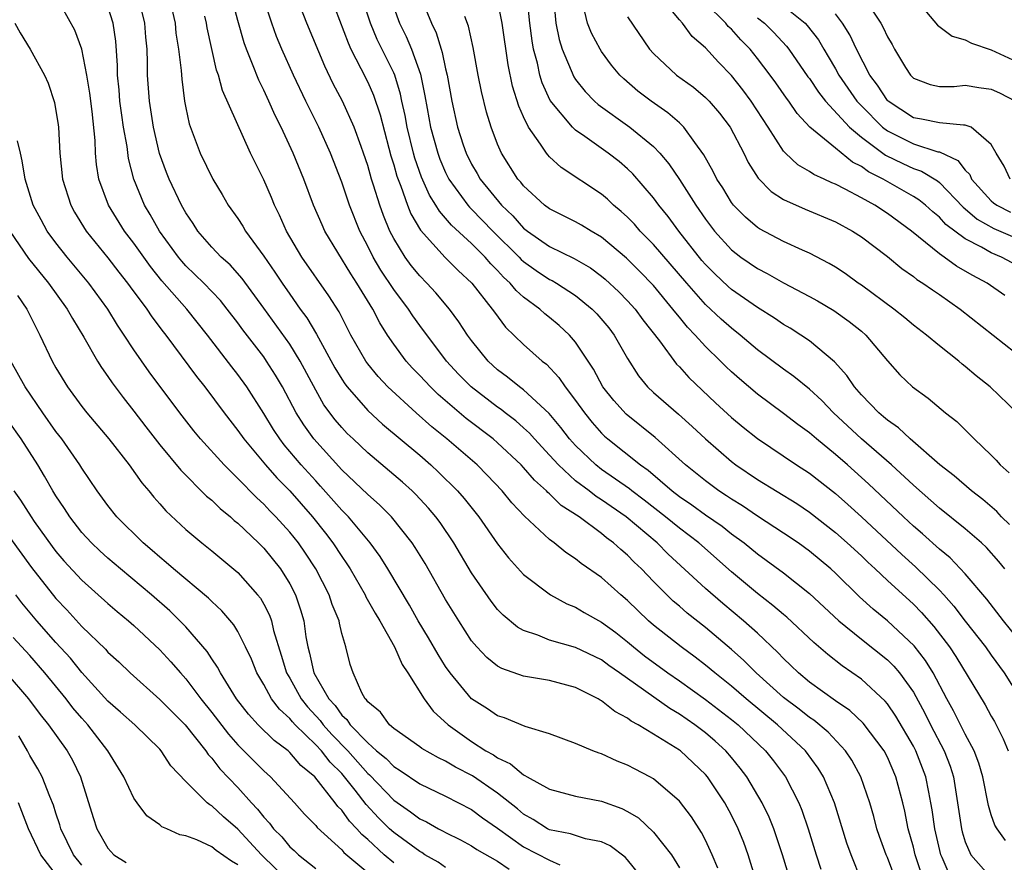
# Model space of a CAD drawing. Units: inches. Extents: x 2511000 to 2513632, y 1503000 to 1506000.
# Drawn here: x 2511140 to 2511216, y 1503200 to 1503265 of the extents above; entities that cross this region are included whole.
import ezdxf

# ---------------------------------------------------------------- set-up
doc = ezdxf.new("R2010")
doc.units = ezdxf.units.IN
doc.header["$MEASUREMENT"] = 0
doc.layers.add('LD25111503_2ft', color=120, linetype='Continuous')

msp = doc.modelspace()

# ---------------------------------------------------------------- linework, layer by layer
at = {"layer": 'LD25111503_2ft'}
for points, elevation in [([(2511207.664, 1503199), (2511207, 1503200.786), (2511206.905, 1503201), (2511206.397, 1503202.397), (2511206.193, 1503203), (2511205.947, 1503203.946), (2511205.64, 1503205), (2511204.954, 1503207), (2511204.268, 1503208.268), (2511203.789, 1503209), (2511202.437, 1503210.437), (2511201.349, 1503211.349), (2511201, 1503211.573), (2511200.207, 1503212.207), (2511199, 1503213.114), (2511196.913, 1503215), (2511195.959, 1503215.959), (2511195, 1503216.804), (2511193, 1503218.493), (2511191.594, 1503219.594), (2511191, 1503220.123), (2511190.523, 1503220.523), (2511190.03, 1503221), (2511189, 1503222.039), (2511188.084, 1503223), (2511187.522, 1503223.522), (2511187, 1503224.06), (2511186.482, 1503224.482), (2511185.932, 1503225), (2511185.389, 1503225.389), (2511185, 1503225.725), (2511183.285, 1503227), (2511181.889, 1503227.889), (2511181, 1503228.777), (2511180.875, 1503228.876), (2511180.769, 1503229), (2511179.826, 1503229.826), (2511179, 1503230.802), (2511178.809, 1503231), (2511177, 1503232.696), (2511176.651, 1503233), (2511174.58, 1503234.58), (2511172.418, 1503236.419), (2511171.823, 1503237), (2511171, 1503237.897), (2511170.456, 1503238.456), (2511169.97, 1503239), (2511169, 1503240.306), (2511168.531, 1503241), (2511167.934, 1503241.934), (2511167.393, 1503243), (2511166.166, 1503245), (2511165.7, 1503245.7), (2511163.71, 1503249), (2511163.486, 1503249.486), (2511162.84, 1503251), (2511162.088, 1503253), (2511161.271, 1503255), (2511160.343, 1503257), (2511159.89, 1503257.89), (2511159.398, 1503259), (2511159, 1503259.853), (2511158.608, 1503260.608), (2511158.143, 1503261.856), (2511157.67, 1503263), (2511157.489, 1503263.489), (2511157, 1503265.211), (2511156.216, 1503268.216)], 7768), ([(2511211.987, 1503199), (2511211.216, 1503200.784), (2511211.11, 1503201), (2511210.648, 1503203), (2511210.449, 1503204.449), (2511210.356, 1503205), (2511210.183, 1503205.817), (2511209.965, 1503207), (2511209.187, 1503209), (2511209, 1503209.363), (2511207.661, 1503211.661), (2511207, 1503212.617), (2511206.828, 1503212.828), (2511205, 1503214.512), (2511203.526, 1503215.526), (2511202.405, 1503216.405), (2511201.334, 1503217.334), (2511199.273, 1503219.273), (2511199, 1503219.49), (2511198.193, 1503220.193), (2511197, 1503221.097), (2511195, 1503222.77), (2511192.477, 1503225), (2511191, 1503226.127), (2511189.933, 1503227), (2511188.284, 1503228.284), (2511187.333, 1503229), (2511187.155, 1503229.155), (2511185, 1503230.654), (2511184.549, 1503231), (2511183, 1503232.492), (2511182.543, 1503233), (2511181.878, 1503233.878), (2511180.957, 1503234.957), (2511179, 1503236.779), (2511178.694, 1503237), (2511177.764, 1503237.763), (2511177, 1503238.323), (2511176.263, 1503239), (2511175, 1503240.576), (2511174.689, 1503241), (2511174.025, 1503242.025), (2511173.293, 1503243), (2511172.252, 1503244.252), (2511171.555, 1503245), (2511171, 1503245.551), (2511170.35, 1503246.35), (2511169.872, 1503247), (2511169, 1503248.436), (2511168.712, 1503249), (2511168.209, 1503250.209), (2511167.932, 1503251), (2511167.455, 1503252.545), (2511167.298, 1503253), (2511167, 1503254.06), (2511166.684, 1503255), (2511166.487, 1503255.513), (2511165.961, 1503257), (2511165.052, 1503259), (2511164.341, 1503260.341), (2511163.69, 1503261.69), (2511162.309, 1503265), (2511161.395, 1503267.395)], 7772), ([(2511193.956, 1503199.956), (2511193.522, 1503201), (2511193, 1503202.127), (2511192.705, 1503202.705), (2511191.918, 1503203.918), (2511191, 1503205.123), (2511189, 1503206.846), (2511188.725, 1503207), (2511187.581, 1503207.582), (2511187, 1503207.904), (2511186.207, 1503208.207), (2511185, 1503208.762), (2511184.814, 1503208.814), (2511184.328, 1503209), (2511183, 1503209.572), (2511181, 1503210.303), (2511179.118, 1503210.882), (2511177.539, 1503211.539), (2511177, 1503211.697), (2511176.229, 1503212.23), (2511175, 1503213.001), (2511173.353, 1503215), (2511173, 1503215.499), (2511172.417, 1503216.417), (2511171.689, 1503217.689), (2511170.896, 1503219), (2511170.215, 1503220.215), (2511168.555, 1503223), (2511167.958, 1503223.959), (2511167.199, 1503225), (2511165.514, 1503227), (2511165, 1503227.516), (2511163.374, 1503229.374), (2511163, 1503229.767), (2511161.89, 1503231), (2511160.559, 1503232.559), (2511160.224, 1503233), (2511159.738, 1503233.738), (2511159, 1503234.963), (2511157.702, 1503237), (2511157, 1503237.974), (2511156.543, 1503238.543), (2511154.674, 1503241), (2511153.071, 1503243), (2511151.166, 1503245.166), (2511150.271, 1503246.272), (2511149, 1503248.062), (2511148.282, 1503249), (2511147.037, 1503251), (2511146.317, 1503253), (2511146.135, 1503254.135), (2511146.06, 1503255), (2511146.026, 1503255.974), (2511145.79, 1503258.21), (2511145.617, 1503259.617), (2511145.389, 1503261), (2511145, 1503262.996), (2511144.452, 1503264.452), (2511143, 1503267.118)], 7758), ([(2511199.889, 1503197.889), (2511198.935, 1503201), (2511198.255, 1503203), (2511197.897, 1503203.897), (2511197.373, 1503205), (2511196.182, 1503207), (2511195.669, 1503207.669), (2511195, 1503208.489), (2511194.562, 1503209), (2511193.742, 1503209.742), (2511193, 1503210.381), (2511192.182, 1503211), (2511191, 1503211.814), (2511190.249, 1503212.249), (2511186.386, 1503215), (2511185.567, 1503215.567), (2511185, 1503215.993), (2511183, 1503216.96), (2511181, 1503217.519), (2511180.105, 1503217.895), (2511179, 1503218.251), (2511178.519, 1503218.519), (2511177.43, 1503219.429), (2511177, 1503219.88), (2511176.504, 1503220.504), (2511175, 1503222.705), (2511173.627, 1503225), (2511172.567, 1503226.567), (2511172.244, 1503227), (2511171.677, 1503227.677), (2511170.714, 1503228.714), (2511170.413, 1503229), (2511169.671, 1503229.671), (2511169, 1503230.25), (2511167, 1503231.933), (2511165.869, 1503233), (2511165.423, 1503233.423), (2511165, 1503233.871), (2511164.483, 1503234.483), (2511163.634, 1503235.634), (2511163, 1503236.746), (2511161.795, 1503239), (2511161, 1503240.288), (2511159, 1503243.075), (2511157.345, 1503245.345), (2511156.402, 1503246.402), (2511155.727, 1503247), (2511155, 1503247.774), (2511153.933, 1503249), (2511153.573, 1503249.573), (2511153, 1503250.402), (2511152.658, 1503251), (2511151.718, 1503253), (2511151.515, 1503253.515), (2511150.983, 1503254.983), (2511150.509, 1503257), (2511150.194, 1503259), (2511150.063, 1503261), (2511150.059, 1503261.942), (2511150.018, 1503263), (2511149.927, 1503263.927), (2511149.844, 1503265), (2511149.357, 1503267)], 7762), ([(2511151.715, 1503267), (2511152.17, 1503265), (2511152.244, 1503264.244), (2511152.443, 1503263), (2511152.644, 1503261.356), (2511152.682, 1503260.682), (2511152.905, 1503259), (2511153, 1503258.499), (2511153.265, 1503257.265), (2511154.116, 1503255), (2511155.09, 1503253), (2511155.808, 1503251.808), (2511156.271, 1503251), (2511157, 1503249.977), (2511157.383, 1503249.383), (2511157.594, 1503249), (2511159, 1503247.078), (2511159.851, 1503245.851), (2511160.404, 1503245), (2511161, 1503244.142), (2511161.814, 1503243), (2511162.32, 1503242.32), (2511163.068, 1503241.067), (2511164.477, 1503238.477), (2511165, 1503237.601), (2511165.239, 1503237.239), (2511165.422, 1503237), (2511167, 1503235.191), (2511168.141, 1503234.141), (2511171, 1503231.747), (2511171.869, 1503231), (2511172.455, 1503230.455), (2511173.919, 1503229), (2511174.419, 1503228.419), (2511175.553, 1503227), (2511177, 1503224.922), (2511177.844, 1503223.844), (2511179, 1503222.578), (2511181.07, 1503221), (2511182.317, 1503220.318), (2511183, 1503220.05), (2511183.656, 1503219.656), (2511185, 1503218.911), (2511186.092, 1503218.092), (2511187, 1503217.384), (2511187.451, 1503217), (2511188.314, 1503216.314), (2511190.105, 1503215), (2511191, 1503214.381), (2511193, 1503212.954), (2511195, 1503211.419), (2511195.506, 1503211), (2511197.61, 1503209), (2511198.226, 1503208.226), (2511199.147, 1503207), (2511200.188, 1503205), (2511200.425, 1503204.424), (2511200.907, 1503203), (2511201.521, 1503201), (2511201.888, 1503199.888)], 7764), ([(2511209.598, 1503199.599), (2511209.14, 1503201), (2511209, 1503201.582), (2511208.597, 1503203), (2511208.341, 1503204.341), (2511208.185, 1503205), (2511207.661, 1503207), (2511207, 1503208.502), (2511206.743, 1503209), (2511205.135, 1503211.135), (2511204.1, 1503212.101), (2511203, 1503212.839), (2511201, 1503214.294), (2511200.151, 1503215), (2511199.574, 1503215.574), (2511199, 1503216.113), (2511198.577, 1503216.577), (2511197, 1503218.041), (2511195.928, 1503219), (2511194.331, 1503220.332), (2511193, 1503221.492), (2511190.138, 1503224.137), (2511189.273, 1503225), (2511186.896, 1503227), (2511185, 1503228.323), (2511184.578, 1503228.577), (2511184.042, 1503229), (2511183, 1503229.781), (2511181.677, 1503231), (2511181, 1503231.755), (2511179.833, 1503233), (2511179.444, 1503233.444), (2511179, 1503233.853), (2511178.391, 1503234.391), (2511177.591, 1503235), (2511177.267, 1503235.267), (2511177, 1503235.442), (2511174.954, 1503237), (2511173.99, 1503237.99), (2511173.063, 1503239), (2511171, 1503241.727), (2511170.468, 1503242.468), (2511170.131, 1503243), (2511169, 1503244.508), (2511168.005, 1503246.005), (2511167.416, 1503247), (2511167, 1503247.844), (2511166.391, 1503249), (2511165.593, 1503251), (2511165, 1503252.775), (2511164.139, 1503255), (2511163.229, 1503257), (2511162.229, 1503259), (2511161.287, 1503261), (2511160.4, 1503263), (2511159.986, 1503263.986), (2511159.615, 1503265), (2511158.965, 1503267)], 7770), ([(2511164.163, 1503267), (2511165.484, 1503263.484), (2511165.712, 1503263), (2511166.484, 1503261.516), (2511167, 1503260.471), (2511167.452, 1503259.452), (2511167.957, 1503257.957), (2511168.623, 1503255.376), (2511168.785, 1503254.785), (2511169, 1503254.095), (2511169.232, 1503253.232), (2511169.542, 1503252.458), (2511170.059, 1503251), (2511170.321, 1503250.321), (2511171.059, 1503249.059), (2511172.972, 1503246.971), (2511173.975, 1503245.975), (2511175.027, 1503245), (2511176.583, 1503243), (2511176.748, 1503242.748), (2511177.613, 1503241.613), (2511179, 1503240.28), (2511180.429, 1503239), (2511180.754, 1503238.754), (2511181.721, 1503237.721), (2511182.192, 1503237), (2511183, 1503235.964), (2511183.695, 1503235), (2511184.28, 1503234.28), (2511185, 1503233.452), (2511185.227, 1503233.227), (2511185.486, 1503233), (2511187.999, 1503231), (2511188.591, 1503230.59), (2511190.444, 1503229), (2511191, 1503228.574), (2511191.939, 1503227.939), (2511193, 1503227.166), (2511194.277, 1503226.277), (2511195, 1503225.708), (2511195.98, 1503225), (2511197, 1503224.166), (2511197.678, 1503223.678), (2511199, 1503222.687), (2511201, 1503221.116), (2511203.273, 1503219), (2511205, 1503217.597), (2511207, 1503216.01), (2511207.508, 1503215.508), (2511207.931, 1503215), (2511209, 1503213.511), (2511209.889, 1503211.889), (2511210.319, 1503211), (2511211.361, 1503209), (2511211.828, 1503207.828), (2511212.081, 1503207), (2511212.711, 1503203), (2511212.766, 1503202.766), (2511213, 1503201.992), (2511213.428, 1503201), (2511215, 1503199.23)], 7774), ([(2511216.089, 1503202.089), (2511215.449, 1503203), (2511215.279, 1503203.279), (2511215, 1503204.066), (2511214.782, 1503204.782), (2511214.34, 1503207), (2511214.039, 1503208.039), (2511213.687, 1503209), (2511213, 1503210.284), (2511212.087, 1503212.087), (2511211.585, 1503213), (2511210.524, 1503215), (2511209.94, 1503215.94), (2511209.067, 1503217.067), (2511207, 1503219.008), (2511205.905, 1503219.904), (2511204.854, 1503220.854), (2511203, 1503222.683), (2511202.65, 1503223), (2511201, 1503224.366), (2511200.124, 1503225), (2511199, 1503225.759), (2511197, 1503227.062), (2511195.85, 1503227.85), (2511195, 1503228.363), (2511194.627, 1503228.627), (2511194.035, 1503229), (2511193, 1503229.769), (2511191.469, 1503231), (2511189.125, 1503233.125), (2511186.898, 1503234.898), (2511185.949, 1503235.948), (2511185.097, 1503237), (2511184.368, 1503238.368), (2511183, 1503240.452), (2511182.536, 1503241), (2511181.737, 1503241.737), (2511181, 1503242.354), (2511180.638, 1503242.638), (2511180.244, 1503243), (2511179, 1503243.915), (2511178.423, 1503244.423), (2511177.965, 1503245), (2511177.45, 1503245.45), (2511177, 1503245.957), (2511176.476, 1503246.476), (2511176.037, 1503247), (2511175, 1503248.035), (2511173.448, 1503249.448), (2511173, 1503249.995), (2511172.522, 1503250.522), (2511172.256, 1503251), (2511171.764, 1503251.764), (2511171.148, 1503253.148), (2511170.623, 1503254.623), (2511170.522, 1503255), (2511170.04, 1503257), (2511169.886, 1503257.886), (2511169.635, 1503259), (2511169.536, 1503259.536), (2511169.076, 1503261), (2511169, 1503261.179), (2511167.738, 1503263.738), (2511167.204, 1503265), (2511166.544, 1503267)], 7776), ([(2511171.164, 1503266.836), (2511171.899, 1503265), (2511172.267, 1503264.268), (2511172.651, 1503263), (2511172.744, 1503262.744), (2511173, 1503261.484), (2511173.115, 1503261), (2511173.47, 1503259), (2511173.917, 1503257), (2511174.351, 1503255.648), (2511174.571, 1503255), (2511175, 1503254.141), (2511175.427, 1503253.427), (2511175.657, 1503253), (2511177.294, 1503251), (2511178.174, 1503250.174), (2511179, 1503249.236), (2511179.305, 1503249), (2511181, 1503247.819), (2511182.898, 1503246.898), (2511184.16, 1503246.16), (2511185, 1503245.534), (2511185.29, 1503245.29), (2511186.33, 1503244.33), (2511187, 1503243.641), (2511187.579, 1503243), (2511188.182, 1503242.182), (2511189.453, 1503240.546), (2511190.769, 1503238.769), (2511191, 1503238.54), (2511191.724, 1503237.724), (2511193.779, 1503235.779), (2511195, 1503234.662), (2511195.907, 1503233.907), (2511197, 1503233.041), (2511200.013, 1503231), (2511201, 1503230.362), (2511203, 1503228.8), (2511203.958, 1503227.958), (2511205, 1503227.01), (2511208.113, 1503224.113), (2511209.171, 1503223.171), (2511211, 1503221.372), (2511211.345, 1503221), (2511212.124, 1503220.124), (2511213, 1503218.968), (2511214.551, 1503217), (2511215, 1503216.353), (2511215.999, 1503215), (2511217.254, 1503213)], 7780), ([(2511216.034, 1503223), (2511215.578, 1503223.578), (2511214.642, 1503224.643), (2511214.25, 1503225), (2511213, 1503226.071), (2511211, 1503227.679), (2511209, 1503229.442), (2511207.329, 1503231), (2511205, 1503233.011), (2511202.858, 1503235), (2511201.951, 1503235.951), (2511201, 1503236.822), (2511199.806, 1503237.806), (2511199, 1503238.374), (2511197, 1503239.873), (2511195.673, 1503241), (2511195, 1503241.518), (2511194.217, 1503242.217), (2511193, 1503243.358), (2511191.556, 1503245), (2511189, 1503247.978), (2511187.977, 1503249), (2511187.523, 1503249.523), (2511187, 1503250.061), (2511186.515, 1503250.515), (2511185.917, 1503251), (2511185.452, 1503251.452), (2511185, 1503251.832), (2511181.886, 1503253.886), (2511181, 1503254.713), (2511180.859, 1503254.859), (2511180.753, 1503255), (2511180.309, 1503255.691), (2511179.38, 1503257), (2511179, 1503257.79), (2511178.626, 1503258.625), (2511178.148, 1503260.148), (2511177.799, 1503261.799), (2511177.347, 1503265), (2511177, 1503266.829)], 7784), ([(2511216.409, 1503226.409), (2511215.796, 1503227), (2511215.414, 1503227.414), (2511214.338, 1503228.338), (2511213.469, 1503229), (2511212.153, 1503230.153), (2511211.039, 1503231), (2511208.747, 1503233), (2511207.86, 1503233.86), (2511207, 1503234.435), (2511206.707, 1503234.707), (2511206.344, 1503235), (2511205, 1503236.393), (2511204.463, 1503237), (2511203.891, 1503237.891), (2511202.941, 1503238.941), (2511201, 1503240.541), (2511200.331, 1503241), (2511199.516, 1503241.516), (2511199, 1503241.813), (2511198.303, 1503242.303), (2511197, 1503243.11), (2511195, 1503244.508), (2511194.738, 1503244.738), (2511193.707, 1503245.707), (2511193, 1503246.417), (2511192.731, 1503246.731), (2511190.949, 1503249), (2511190.115, 1503250.115), (2511189.402, 1503251), (2511189, 1503251.559), (2511187.403, 1503253.403), (2511187, 1503253.791), (2511186.346, 1503254.346), (2511185.519, 1503255), (2511183.725, 1503256.274), (2511183, 1503256.771), (2511182.756, 1503257), (2511181.053, 1503259.053), (2511180.42, 1503260.42), (2511180.255, 1503261), (2511180.063, 1503261.937), (2511179.767, 1503263), (2511179.648, 1503263.648), (2511179.48, 1503265), (2511179.255, 1503267.255)], 7786), ([(2511181.322, 1503266.678), (2511181.482, 1503265), (2511181.734, 1503263.734), (2511181.971, 1503263), (2511182.865, 1503260.865), (2511183, 1503260.669), (2511183.736, 1503259.736), (2511184.454, 1503259), (2511184.738, 1503258.738), (2511187.179, 1503257), (2511189, 1503255.511), (2511189.491, 1503255), (2511190.185, 1503254.185), (2511191, 1503252.964), (2511192.255, 1503251), (2511193, 1503249.921), (2511193.696, 1503249), (2511195, 1503247.549), (2511195.717, 1503247), (2511197, 1503246.111), (2511197.741, 1503245.741), (2511199, 1503245.023), (2511201, 1503243.965), (2511201.62, 1503243.62), (2511202.879, 1503242.879), (2511204.048, 1503242.048), (2511205, 1503241.297), (2511205.346, 1503241), (2511207, 1503239.016), (2511207.949, 1503237.949), (2511208.933, 1503237), (2511210.132, 1503236.132), (2511211.479, 1503235), (2511212.338, 1503234.338), (2511213.69, 1503233), (2511215, 1503231.761), (2511215.378, 1503231.378), (2511215.686, 1503231), (2511216.383, 1503230.383)], 7788), ([(2511216.048, 1503244.047), (2511214.677, 1503245), (2511213.58, 1503245.58), (2511213, 1503245.928), (2511212.311, 1503246.312), (2511211.374, 1503247), (2511211, 1503247.255), (2511208.865, 1503249), (2511207, 1503250.363), (2511206.023, 1503251), (2511205, 1503251.565), (2511203.763, 1503252.236), (2511203, 1503252.615), (2511202.72, 1503252.72), (2511202.132, 1503253), (2511201.346, 1503253.346), (2511201, 1503253.589), (2511200.105, 1503254.105), (2511199.152, 1503255), (2511199, 1503255.163), (2511197.823, 1503257), (2511196.507, 1503259), (2511195.87, 1503259.87), (2511195, 1503260.972), (2511194.001, 1503262.001), (2511193, 1503263.095), (2511191.977, 1503263.978), (2511191.235, 1503265), (2511191, 1503265.261), (2511189.572, 1503267)], 7794), ([(2511217, 1503246.361), (2511215.795, 1503247), (2511215, 1503247.324), (2511214.233, 1503247.767), (2511213, 1503248.393), (2511211.506, 1503249.506), (2511211, 1503250.062), (2511210.486, 1503250.486), (2511209.924, 1503251), (2511209.415, 1503251.415), (2511209, 1503251.67), (2511206.666, 1503253), (2511205.554, 1503253.553), (2511205, 1503253.97), (2511204.309, 1503254.309), (2511203, 1503255.37), (2511201.041, 1503257), (2511200.053, 1503258.053), (2511199.406, 1503259), (2511199.227, 1503259.227), (2511198.408, 1503260.408), (2511197.978, 1503261), (2511197, 1503262.293), (2511196.44, 1503263), (2511195.724, 1503263.724), (2511195, 1503264.53), (2511194.753, 1503264.753), (2511194.557, 1503265), (2511193, 1503266.537)], 7796), ([(2511209, 1503267.061), (2511210.853, 1503264.853), (2511211.998, 1503263.998), (2511213, 1503263.71), (2511213.47, 1503263.47), (2511215, 1503262.951), (2511217, 1503262.017)], 7806), ([(2511196.908, 1503199), (2511196.292, 1503201), (2511195.946, 1503201.945), (2511195.518, 1503203), (2511195, 1503204.054), (2511194.487, 1503205), (2511193.151, 1503207), (2511193, 1503207.175), (2511191.075, 1503209), (2511191, 1503209.056), (2511189, 1503210.292), (2511187.825, 1503211), (2511187.287, 1503211.287), (2511187, 1503211.513), (2511186.015, 1503212.015), (2511185, 1503212.847), (2511184.894, 1503212.894), (2511184.731, 1503213), (2511183, 1503213.873), (2511181, 1503214.401), (2511179, 1503214.746), (2511177.322, 1503215.322), (2511177, 1503215.513), (2511176.169, 1503216.169), (2511175.397, 1503217), (2511175, 1503217.465), (2511174.005, 1503219), (2511173.62, 1503219.62), (2511173, 1503220.655), (2511171.415, 1503223.415), (2511170.657, 1503224.656), (2511170.427, 1503225), (2511168.834, 1503227), (2511167.918, 1503227.919), (2511167, 1503228.716), (2511165, 1503230.63), (2511162.846, 1503233), (2511162.078, 1503234.078), (2511161.503, 1503235), (2511160.448, 1503237), (2511159.915, 1503237.915), (2511159.223, 1503239), (2511159, 1503239.313), (2511157.392, 1503241.392), (2511157, 1503241.946), (2511156.194, 1503243), (2511155.664, 1503243.664), (2511154.381, 1503245), (2511153, 1503246.338), (2511152.685, 1503246.685), (2511152.431, 1503247), (2511150.984, 1503249), (2511150.267, 1503250.267), (2511149.822, 1503251), (2511149.003, 1503253), (2511148.592, 1503254.592), (2511148.478, 1503255.522), (2511148.201, 1503257), (2511148.083, 1503257.917), (2511147.919, 1503259), (2511147.867, 1503259.867), (2511147.75, 1503261), (2511147.746, 1503261.746), (2511147.611, 1503263.611), (2511147.402, 1503265), (2511147, 1503266.293)], 7760), ([(2511169, 1503266.217), (2511169.44, 1503265), (2511169.966, 1503263.966), (2511170.377, 1503263), (2511171.065, 1503261.065), (2511171.408, 1503259.408), (2511171.568, 1503258.432), (2511171.84, 1503257), (2511172.387, 1503255), (2511172.549, 1503254.548), (2511173, 1503253.499), (2511173.249, 1503253), (2511174.696, 1503251), (2511174.833, 1503250.833), (2511175, 1503250.683), (2511176.643, 1503249), (2511178.66, 1503247), (2511178.82, 1503246.82), (2511179, 1503246.663), (2511179.971, 1503245.971), (2511181, 1503245.286), (2511181.195, 1503245.195), (2511181.522, 1503245), (2511183, 1503244.039), (2511184.285, 1503243), (2511184.639, 1503242.639), (2511185.549, 1503241.548), (2511185.975, 1503241), (2511187, 1503239.192), (2511187.848, 1503237.848), (2511188.545, 1503237), (2511189, 1503236.572), (2511190.912, 1503234.912), (2511191.972, 1503233.972), (2511193.001, 1503233), (2511195, 1503231.254), (2511195.332, 1503231), (2511197, 1503229.868), (2511200.022, 1503228.023), (2511201, 1503227.37), (2511203, 1503225.806), (2511203.914, 1503225), (2511205, 1503223.997), (2511205.506, 1503223.506), (2511206.064, 1503223), (2511207, 1503222.112), (2511209, 1503220.279), (2511209.634, 1503219.634), (2511210.571, 1503218.571), (2511211.775, 1503217), (2511212.27, 1503216.27), (2511214.528, 1503212.528), (2511215, 1503211.659), (2511215.247, 1503211.247), (2511215.92, 1503209.92), (2511216.299, 1503209)], 7778), ([(2511217, 1503235.021), (2511214.919, 1503237), (2511213.846, 1503237.847), (2511213, 1503238.587), (2511212.762, 1503238.763), (2511212.488, 1503239), (2511211, 1503240.177), (2511210.013, 1503241), (2511209, 1503241.766), (2511208.334, 1503242.335), (2511207.499, 1503243), (2511205, 1503244.837), (2511204.755, 1503245), (2511203.741, 1503245.741), (2511203, 1503246.223), (2511202.517, 1503246.517), (2511201, 1503247.301), (2511200.472, 1503247.528), (2511199, 1503248.203), (2511197.165, 1503249.165), (2511197, 1503249.274), (2511196.068, 1503250.068), (2511195.161, 1503251), (2511195, 1503251.208), (2511194.323, 1503252.323), (2511193.881, 1503253), (2511193.596, 1503253.596), (2511192.881, 1503254.881), (2511192.171, 1503255.83), (2511191.341, 1503257), (2511191, 1503257.32), (2511190.106, 1503258.106), (2511188.811, 1503259), (2511187.782, 1503259.782), (2511186.708, 1503260.708), (2511186.416, 1503261), (2511185.771, 1503261.771), (2511185, 1503262.817), (2511184.883, 1503263), (2511184.228, 1503264.228), (2511183.927, 1503265), (2511183.583, 1503266.417)], 7790), ([(2511199, 1503266.349), (2511200.671, 1503265), (2511200.833, 1503264.833), (2511201.707, 1503263.708), (2511202.107, 1503263), (2511202.448, 1503262.447), (2511203, 1503261.49), (2511203.268, 1503261), (2511204.659, 1503259), (2511205, 1503258.632), (2511206.621, 1503257), (2511207, 1503256.705), (2511209, 1503255.708), (2511210.889, 1503255.111), (2511211, 1503255.089), (2511212.422, 1503254.422), (2511213, 1503253.677), (2511213.344, 1503253.344), (2511213.483, 1503253), (2511215, 1503251.32), (2511215.178, 1503251.178), (2511215.421, 1503251), (2511216.464, 1503250.463)], 7800), ([(2511205.529, 1503266.471), (2511206.499, 1503265), (2511206.681, 1503264.681), (2511207, 1503263.954), (2511207.356, 1503263.356), (2511207.55, 1503263), (2511208.406, 1503261.595), (2511208.772, 1503261), (2511209, 1503260.764), (2511210.282, 1503260.282), (2511211, 1503260.116), (2511212.129, 1503260.129), (2511213, 1503260.221), (2511214.051, 1503260.051), (2511215, 1503259.93), (2511215.634, 1503259.634), (2511216.863, 1503259)], 7804), ([(2511139.835, 1503265), (2511140.255, 1503264.255), (2511141.023, 1503263), (2511142.124, 1503261), (2511142.397, 1503260.397), (2511142.898, 1503258.898), (2511143.169, 1503257.169), (2511143.19, 1503257), (2511143.294, 1503255), (2511143.503, 1503253), (2511144.138, 1503251), (2511144.444, 1503250.444), (2511145.337, 1503249), (2511147, 1503246.939), (2511147.844, 1503245.844), (2511148.52, 1503245), (2511148.716, 1503244.716), (2511150, 1503243), (2511150.394, 1503242.394), (2511151.253, 1503241.253), (2511151.459, 1503241), (2511153.81, 1503237.81), (2511154.453, 1503237), (2511155.952, 1503235), (2511157, 1503233.662), (2511157.453, 1503233), (2511159.121, 1503231), (2511160.008, 1503230.008), (2511161, 1503229.005), (2511162.75, 1503227), (2511163.75, 1503225.75), (2511164.322, 1503225), (2511165, 1503223.945), (2511165.395, 1503223.395), (2511165.645, 1503223), (2511166.806, 1503221), (2511166.862, 1503220.862), (2511167.582, 1503219.582), (2511167.935, 1503219), (2511169.072, 1503217), (2511169.654, 1503215.653), (2511170.1, 1503215), (2511171.358, 1503213), (2511172.05, 1503212.05), (2511173.189, 1503211), (2511175, 1503209.713), (2511176.102, 1503209), (2511176.678, 1503208.677), (2511177, 1503208.448), (2511177.995, 1503207.996), (2511179, 1503207.142), (2511179.105, 1503207.105), (2511179.268, 1503207), (2511181, 1503206.045), (2511183, 1503205.506), (2511185, 1503205.13), (2511186.563, 1503204.563), (2511187, 1503204.337), (2511187.833, 1503203.833), (2511189, 1503202.739), (2511190.378, 1503201), (2511191, 1503200.001)], 7756), ([(2511205.019, 1503199), (2511204.2, 1503201), (2511203.886, 1503201.886), (2511202.918, 1503205), (2511202.078, 1503207), (2511201.669, 1503207.669), (2511200.689, 1503209), (2511198.539, 1503211), (2511196.127, 1503213), (2511195, 1503213.986), (2511193.712, 1503215), (2511193, 1503215.601), (2511192.212, 1503216.212), (2511191.124, 1503217), (2511189, 1503218.66), (2511188.601, 1503219), (2511187, 1503220.568), (2511186.488, 1503221), (2511185, 1503222.335), (2511183.418, 1503223.419), (2511183, 1503223.769), (2511182.255, 1503224.255), (2511181.359, 1503225), (2511181, 1503225.268), (2511179.065, 1503227.066), (2511178.096, 1503228.096), (2511177.357, 1503229), (2511176.205, 1503230.205), (2511175.421, 1503231), (2511173.1, 1503233), (2511171.932, 1503233.932), (2511170.723, 1503235), (2511168.559, 1503237), (2511167.802, 1503237.802), (2511167, 1503238.784), (2511166.844, 1503239), (2511165.714, 1503241), (2511164.793, 1503242.793), (2511164.02, 1503244.02), (2511161.929, 1503247), (2511160.749, 1503249), (2511160.219, 1503250.219), (2511159.826, 1503251), (2511159.592, 1503251.592), (2511159, 1503252.946), (2511157.988, 1503255), (2511155.815, 1503259.815), (2511155.509, 1503261), (2511155.373, 1503261.374), (2511154.637, 1503264.637), (2511154.58, 1503265), (2511154.453, 1503265.547)], 7766), ([(2511217.556, 1503217), (2511215.935, 1503219), (2511214.664, 1503220.664), (2511213, 1503222.63), (2511211.843, 1503223.843), (2511211, 1503224.526), (2511209.704, 1503225.704), (2511209, 1503226.297), (2511208.243, 1503227), (2511205.558, 1503229.558), (2511203.939, 1503231), (2511203, 1503231.811), (2511201.537, 1503233), (2511201, 1503233.473), (2511200.114, 1503234.114), (2511199, 1503234.971), (2511197, 1503236.441), (2511195.616, 1503237.616), (2511195, 1503238.17), (2511194.573, 1503238.573), (2511194.157, 1503239), (2511193, 1503240.127), (2511192.211, 1503241), (2511191.607, 1503241.607), (2511191, 1503242.365), (2511190.706, 1503242.706), (2511190.497, 1503243), (2511189, 1503244.811), (2511187.923, 1503245.923), (2511186.92, 1503246.919), (2511185, 1503248.537), (2511184.192, 1503249), (2511183.455, 1503249.455), (2511183, 1503249.717), (2511181, 1503250.71), (2511180.619, 1503251), (2511179, 1503252.48), (2511178.777, 1503252.777), (2511178.564, 1503253), (2511177.301, 1503255), (2511177, 1503255.697), (2511176.508, 1503257), (2511176.15, 1503258.15), (2511175.753, 1503259.753), (2511175.507, 1503261), (2511175.129, 1503263.129), (2511174.77, 1503264.77), (2511174.481, 1503265.519)], 7782), ([(2511187, 1503265.5), (2511188.703, 1503263), (2511189, 1503262.666), (2511190.77, 1503261), (2511192.065, 1503260.065), (2511193, 1503259.292), (2511193.283, 1503259), (2511194.076, 1503258.077), (2511194.905, 1503257), (2511195.944, 1503255), (2511196.288, 1503254.288), (2511197.061, 1503253.061), (2511198.047, 1503252.047), (2511199, 1503251.438), (2511200.679, 1503250.679), (2511203, 1503249.711), (2511204.316, 1503249), (2511205, 1503248.558), (2511207, 1503247.041), (2511208.117, 1503246.117), (2511209, 1503245.508), (2511209.277, 1503245.277), (2511209.74, 1503245), (2511210.471, 1503244.471), (2511211, 1503244.12), (2511212.61, 1503243), (2511217.686, 1503239)], 7792), ([(2511197, 1503265.416), (2511197.536, 1503265), (2511198.272, 1503264.272), (2511199.239, 1503263.239), (2511199.422, 1503263), (2511200.885, 1503260.885), (2511201, 1503260.74), (2511201.688, 1503259.688), (2511202.243, 1503259), (2511204.093, 1503257), (2511205, 1503256.224), (2511206.847, 1503254.848), (2511208.191, 1503254.191), (2511209, 1503253.819), (2511209.619, 1503253.619), (2511210.862, 1503252.861), (2511211, 1503252.748), (2511212.841, 1503250.841), (2511213, 1503250.722), (2511213.907, 1503249.907), (2511215.193, 1503249.193), (2511217, 1503248.421)], 7798), ([(2511216.447, 1503253), (2511215.994, 1503253.994), (2511215.366, 1503255), (2511215, 1503255.668), (2511213.447, 1503257), (2511213, 1503257.162), (2511212.854, 1503257.146), (2511211, 1503257.32), (2511209.627, 1503257.627), (2511209, 1503257.727), (2511207.05, 1503259), (2511207, 1503259.051), (2511206.243, 1503260.243), (2511205.659, 1503261), (2511204.613, 1503263), (2511204.106, 1503264.106), (2511203.546, 1503265), (2511203, 1503265.718)], 7802), ([(2511188.309, 1503199), (2511187, 1503200.616), (2511186.816, 1503200.816), (2511185.674, 1503201.674), (2511185, 1503201.997), (2511183.767, 1503202.233), (2511182.617, 1503202.617), (2511181, 1503202.921), (2511180.846, 1503203), (2511179.724, 1503203.724), (2511179, 1503204.121), (2511178.524, 1503204.525), (2511177, 1503205.737), (2511175.072, 1503207.072), (2511173.746, 1503207.747), (2511173, 1503208.193), (2511172.447, 1503208.447), (2511171.164, 1503209.164), (2511171, 1503209.297), (2511169, 1503210.721), (2511168.67, 1503211), (2511167.977, 1503211.978), (2511167, 1503212.763), (2511166.912, 1503212.911), (2511166.806, 1503213), (2511166.548, 1503213.452), (2511165.872, 1503215), (2511165.653, 1503215.653), (2511165.309, 1503217), (2511165, 1503218.04), (2511164.823, 1503218.823), (2511164.796, 1503219), (2511164.263, 1503220.263), (2511164.04, 1503221), (2511163.01, 1503223), (2511162.21, 1503224.211), (2511161.666, 1503225), (2511161, 1503225.833), (2511159.941, 1503227), (2511159.474, 1503227.474), (2511159, 1503227.985), (2511158.461, 1503228.462), (2511157, 1503229.968), (2511155.95, 1503231), (2511154.136, 1503233), (2511153.618, 1503233.618), (2511152.53, 1503235), (2511150.177, 1503238.177), (2511149, 1503239.867), (2511148.262, 1503241), (2511147.749, 1503241.749), (2511146.993, 1503243), (2511145.531, 1503245), (2511143.859, 1503247), (2511143, 1503248.104), (2511142.338, 1503249), (2511141.856, 1503249.856), (2511141.253, 1503251), (2511140.622, 1503253), (2511140.4, 1503254.4), (2511140.28, 1503255), (2511140.056, 1503255.944)], 7754), ([(2511139.451, 1503249), (2511140.904, 1503246.903), (2511142.433, 1503245), (2511143.878, 1503243), (2511144.273, 1503242.273), (2511145.154, 1503240.846), (2511146.202, 1503239), (2511146.502, 1503238.503), (2511147, 1503237.816), (2511147.323, 1503237.323), (2511148.181, 1503236.181), (2511149, 1503235.149), (2511149.926, 1503233.926), (2511151, 1503232.545), (2511152.609, 1503230.609), (2511154.604, 1503228.604), (2511155, 1503228.278), (2511155.638, 1503227.637), (2511156.435, 1503227), (2511156.73, 1503226.731), (2511157, 1503226.52), (2511158.594, 1503225), (2511159, 1503224.594), (2511160.279, 1503223), (2511161, 1503221.845), (2511161.441, 1503221), (2511161.84, 1503219.839), (2511162.072, 1503219), (2511162.229, 1503217.771), (2511162.381, 1503217), (2511162.526, 1503216.526), (2511162.853, 1503215), (2511164.004, 1503213), (2511164.483, 1503212.483), (2511165, 1503211.748), (2511165.406, 1503211.406), (2511165.648, 1503211), (2511167, 1503209.601), (2511167.683, 1503209), (2511168.409, 1503208.409), (2511169, 1503207.78), (2511169.492, 1503207.492), (2511171, 1503206.445), (2511173, 1503205.503), (2511175, 1503204.477), (2511175.841, 1503203.841), (2511177, 1503203.042), (2511179, 1503201.618), (2511181, 1503200.589), (2511181.781, 1503200.219)], 7752), ([(2511140.044, 1503244.044), (2511140.755, 1503243), (2511141.497, 1503241.497), (2511141.774, 1503241), (2511142.71, 1503239), (2511143, 1503238.476), (2511143.895, 1503237), (2511145, 1503235.499), (2511145.39, 1503235), (2511147.063, 1503233), (2511148.628, 1503231), (2511149.618, 1503229.618), (2511150.158, 1503229), (2511150.531, 1503228.531), (2511151, 1503228.017), (2511151.471, 1503227.471), (2511153, 1503226.033), (2511154.24, 1503225), (2511155, 1503224.402), (2511157, 1503222.731), (2511158.53, 1503221), (2511158.737, 1503220.737), (2511159, 1503220.283), (2511159.437, 1503219.437), (2511159.585, 1503219), (2511159.752, 1503218.248), (2511160.35, 1503216.35), (2511160.752, 1503215), (2511161, 1503214.583), (2511161.879, 1503213), (2511162.371, 1503212.371), (2511163.338, 1503211.338), (2511163.576, 1503211), (2511164.249, 1503210.25), (2511165.458, 1503209), (2511167, 1503207.255), (2511167.14, 1503207.14), (2511169, 1503205.198), (2511170.305, 1503204.305), (2511171, 1503203.761), (2511171.52, 1503203.521), (2511172.446, 1503203), (2511172.818, 1503202.818), (2511173, 1503202.701), (2511174.136, 1503202.136), (2511175, 1503201.684), (2511175.401, 1503201.401), (2511177, 1503200.51), (2511177.9, 1503199.9)], 7750), ([(2511173, 1503200.028), (2511172.433, 1503200.433), (2511171.408, 1503201), (2511171.16, 1503201.159), (2511171, 1503201.237), (2511169, 1503202.709), (2511168.687, 1503203), (2511167.841, 1503203.841), (2511166.873, 1503204.873), (2511166.043, 1503205.957), (2511165.217, 1503207), (2511165, 1503207.245), (2511164.115, 1503208.115), (2511163.436, 1503209), (2511163, 1503209.469), (2511161.42, 1503211), (2511161.216, 1503211.216), (2511161, 1503211.493), (2511160.201, 1503212.201), (2511159.597, 1503213), (2511159, 1503214.093), (2511158.457, 1503215), (2511158.048, 1503216.048), (2511157.601, 1503217), (2511157, 1503218.181), (2511156.693, 1503218.693), (2511155.778, 1503219.778), (2511155, 1503220.5), (2511154.755, 1503220.755), (2511152.055, 1503223), (2511151.496, 1503223.496), (2511151, 1503223.895), (2511150.42, 1503224.42), (2511149.722, 1503225), (2511147.697, 1503227), (2511147, 1503227.875), (2511146.187, 1503229), (2511145, 1503230.759), (2511144.853, 1503231), (2511143.459, 1503233), (2511143, 1503233.587), (2511142.003, 1503235), (2511140.628, 1503237), (2511139.524, 1503239)], 7748), ([(2511169, 1503200.374), (2511168.258, 1503201), (2511167, 1503202.164), (2511166.545, 1503202.545), (2511166.168, 1503203), (2511165.594, 1503203.594), (2511165, 1503204.439), (2511164.708, 1503204.708), (2511164.503, 1503205), (2511162.923, 1503207), (2511161.865, 1503207.865), (2511161, 1503208.881), (2511160.867, 1503209), (2511159.788, 1503209.788), (2511158.577, 1503211), (2511157.817, 1503211.817), (2511156.9, 1503213), (2511155.66, 1503215), (2511155.444, 1503215.444), (2511155, 1503216.084), (2511154.645, 1503216.645), (2511153, 1503218.533), (2511152.548, 1503219), (2511151.761, 1503219.761), (2511150.348, 1503221), (2511147.969, 1503223), (2511147, 1503223.831), (2511146.383, 1503224.383), (2511145.734, 1503225), (2511145, 1503225.797), (2511144.065, 1503227), (2511143.658, 1503227.658), (2511143, 1503228.627), (2511142.77, 1503229), (2511142.131, 1503230.131), (2511141.604, 1503231), (2511140.329, 1503233), (2511137.448, 1503237)], 7746), ([(2511139.766, 1503229), (2511140.283, 1503228.283), (2511141.104, 1503227), (2511141.339, 1503226.66), (2511142.713, 1503224.713), (2511143, 1503224.337), (2511143.62, 1503223.62), (2511145, 1503222.13), (2511147, 1503220.336), (2511147.719, 1503219.719), (2511148.601, 1503219), (2511149, 1503218.647), (2511151, 1503216.773), (2511151.852, 1503215.852), (2511152.585, 1503215), (2511153, 1503214.55), (2511154.155, 1503213), (2511155, 1503211.956), (2511156.281, 1503210.281), (2511157, 1503209.463), (2511159, 1503207.459), (2511159.517, 1503207), (2511161.355, 1503205), (2511162.127, 1503204.127), (2511163, 1503203.238), (2511163.099, 1503203.098), (2511165, 1503201.373), (2511165.169, 1503201.169), (2511167, 1503199.622)], 7744), ([(2511139.44, 1503225.44), (2511141.111, 1503223.111), (2511143, 1503220.729), (2511143.847, 1503219.847), (2511145, 1503218.575), (2511146.814, 1503216.814), (2511147, 1503216.597), (2511147.836, 1503215.837), (2511148.704, 1503215), (2511151, 1503212.958), (2511151.965, 1503211.965), (2511152.949, 1503211), (2511154.545, 1503209), (2511154.721, 1503208.721), (2511155, 1503208.432), (2511155.613, 1503207.613), (2511157, 1503206.163), (2511158.054, 1503205), (2511158.519, 1503204.519), (2511159, 1503203.893), (2511159.437, 1503203.438), (2511159.755, 1503203), (2511160.383, 1503202.383), (2511161, 1503201.614), (2511161.329, 1503201.329), (2511161.671, 1503201), (2511163, 1503199.929)], 7742), ([(2511161, 1503198.852), (2511158.83, 1503201), (2511157, 1503202.974), (2511155.91, 1503203.91), (2511155, 1503204.767), (2511154.844, 1503204.843), (2511154.654, 1503205), (2511153, 1503206.632), (2511151.852, 1503207.852), (2511151.106, 1503209), (2511151, 1503209.116), (2511149.065, 1503211), (2511147.978, 1503211.978), (2511147, 1503212.832), (2511145, 1503215.026), (2511144.119, 1503216.119), (2511143, 1503217.338), (2511141.54, 1503219), (2511140.38, 1503220.38), (2511139.908, 1503221)], 7740), ([(2511157, 1503200.215), (2511156.505, 1503200.506), (2511155.335, 1503201.335), (2511155, 1503201.616), (2511153.86, 1503202.14), (2511153, 1503202.456), (2511152.537, 1503202.537), (2511151.529, 1503203), (2511151.155, 1503203.155), (2511151, 1503203.292), (2511149.998, 1503203.998), (2511149.25, 1503205), (2511149, 1503205.366), (2511148.218, 1503207), (2511146.986, 1503209), (2511145.451, 1503211), (2511145, 1503211.499), (2511144.316, 1503212.317), (2511143.799, 1503213), (2511142.156, 1503215), (2511141, 1503216.322), (2511139.708, 1503217.708)], 7738), ([(2511139.185, 1503215), (2511140.899, 1503213), (2511141.796, 1503211.796), (2511142.44, 1503211), (2511143.866, 1503209), (2511144.269, 1503208.269), (2511144.897, 1503207), (2511145.865, 1503203.865), (2511146.148, 1503203), (2511147, 1503201.511), (2511147.461, 1503201), (2511148.399, 1503200.399)], 7736), ([(2511145, 1503200.205), (2511144.365, 1503201), (2511143.381, 1503203), (2511143.305, 1503203.305), (2511143, 1503204.198), (2511142.81, 1503204.809), (2511142.521, 1503205.478), (2511141.946, 1503207), (2511141.618, 1503207.618), (2511141, 1503208.64), (2511140.816, 1503209), (2511140.14, 1503210.14)], 7734), ([(2511143.371, 1503199), (2511141.849, 1503201), (2511140.893, 1503203), (2511140.114, 1503205)], 7732)]:
    msp.add_lwpolyline(points, dxfattribs=dict(at, elevation=elevation))

doc.saveas('drawing.dxf')
